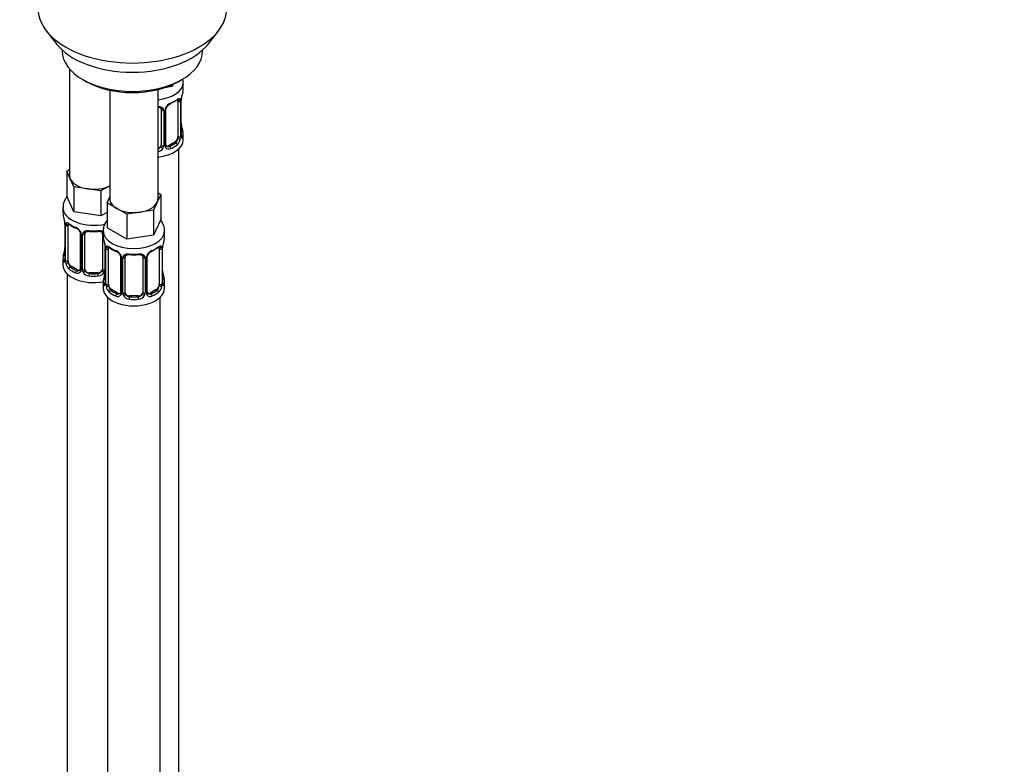
# Model space of a CAD drawing. Units: millimetres. Extents: x 0 to 1464, y 0 to 2762.
# Drawn here: x 1239 to 1464, y 610 to 779 of the extents above; entities that cross this region are included whole.
import ezdxf
from ezdxf import colors
from ezdxf.entities.mleader import LeaderData, LeaderLine
from ezdxf.math import Vec2, Vec3

# ---------------------------------------------------------------- set-up
doc = ezdxf.new("R2010")
doc.units = ezdxf.units.MM
doc.layers.add('DV6_Défaut', color=7, linetype='Continuous')
doc.layers.add('Défaut', color=7, linetype='Continuous')

# ---------------------------------------------------------------- blocks, each defined once
blk = doc.blocks.new('_DOT')
at = {"color": 0}
blk.add_line((0, 0), (-1, 0), dxfattribs=at)
at = {"color": 0, "const_width": 0.333}
blk.add_lwpolyline([(-0.1665, 0, 1), (0.1665, 0, 1)], format="xyb", close=True, dxfattribs=at)
blk = doc.blocks.new('SE5')
at = {"layer": 'DV6_Défaut', "color": 7, "linetype": 'Continuous'}
for p, q in [((1245.17, 776.88), (1247.46, 773.93)), ((1282.14, 773.93), (1284.43, 776.88)), ((1248.8, 772.5), (1248.8, 772.29)), ((1280.8, 772.29), (1280.8, 772.5)), ((1250.46, 768.19), (1250.46, 743.91)), ((1253.49, 765.76), (1254.19, 765.35)), ((1273.89, 764.18), (1272.11, 763.91)), ((1274.12, 764.69), (1273.89, 764.18)), ((1273.89, 764.58), (1273.89, 764.18)), ((1275.41, 765.35), (1276.11, 765.76)), ((1276.4, 763.64), (1276.4, 765.14)), ((1259.65, 763.34), (1259.65, 738.61)), ((1270.65, 738.61), (1270.65, 763.5)), ((1275.19, 760.78), (1275.19, 752.72)), ((1275.81, 760.87), (1275.81, 752.81)), ((1275.92, 752.96), (1275.92, 761.03)), ((1275.95, 753.05), (1275.95, 761.11)), ((1271.4, 758.92), (1271.4, 750.85)), ((1271.94, 758.73), (1271.94, 750.67)), ((1272.21, 750.73), (1272.21, 758.8)), ((1272.45, 750.94), (1272.45, 759.01)), ((1276.4, 752.08), (1276.4, 753.29)), ((1274.49, 751.49), (1273.07, 750.68)), ((1273.07, 750.68), (1273.3, 750.54)), ((1274.49, 751.49), (1274.72, 751.36)), ((1275.4, 525.09), (1275.4, 750)), ((1249.83, 744.86), (1250.46, 745.23)), ((1250.65, 743.09), (1249.83, 744.86)), ((1249.83, 744.86), (1249.83, 739.15)), ((1251.47, 741.32), (1250.65, 743.09)), ((1254.54, 740.85), (1251.47, 741.32)), ((1251.47, 741.32), (1251.47, 735.61)), ((1259.65, 741.56), (1257.61, 740.37)), ((1251.47, 735.61), (1249.83, 739.15)), ((1257.61, 740.37), (1254.54, 740.85)), ((1257.61, 740.37), (1257.61, 734.66)), ((1259.02, 737.66), (1259.65, 739.03)), ((1271.29, 739.56), (1270.47, 737.79)), ((1270.65, 739.92), (1271.29, 739.56)), ((1271.29, 739.56), (1271.29, 733.84)), ((1261.26, 736.36), (1259.02, 737.66)), ((1259.02, 737.66), (1259.02, 731.94)), ((1270.47, 737.79), (1269.64, 736.01)), ((1248.96, 736.57), (1248.96, 735.32)), ((1257.61, 734.66), (1251.47, 735.61)), ((1259.02, 735.47), (1257.61, 734.66)), ((1263.51, 735.07), (1261.26, 736.36)), ((1266.58, 735.54), (1263.51, 735.07)), ((1263.51, 735.07), (1263.51, 729.35)), ((1269.64, 736.01), (1266.58, 735.54)), ((1269.64, 736.01), (1269.64, 730.3)), ((1249.41, 732.8), (1249.41, 724.73)), ((1249.44, 732.71), (1249.44, 724.65)), ((1249.55, 724.49), (1249.55, 732.55)), ((1250.16, 724.4), (1250.16, 732.46)), ((1271.29, 733.84), (1269.64, 730.3)), ((1252.91, 730.69), (1252.91, 722.63)), ((1253.15, 730.48), (1253.15, 722.42)), ((1253.42, 722.35), (1253.42, 730.41)), ((1253.96, 722.54), (1253.96, 730.6)), ((1257.96, 730.6), (1257.96, 722.54)), ((1258.15, 731.26), (1258.15, 730.01)), ((1263.51, 729.35), (1259.02, 731.94)), ((1269.64, 730.3), (1263.51, 729.35)), ((1272.15, 730.01), (1272.15, 731.26)), ((1258.5, 728.34), (1258.5, 722.35)), ((1258.6, 727.49), (1258.6, 719.42)), ((1258.63, 727.4), (1258.63, 719.34)), ((1258.74, 719.18), (1258.74, 727.25)), ((1259.36, 719.09), (1259.36, 727.16)), ((1262.1, 725.38), (1262.1, 717.32)), ((1268.21, 717.32), (1268.21, 725.38)), ((1270.95, 727.16), (1270.95, 719.09)), ((1271.56, 727.25), (1271.56, 719.18)), ((1271.68, 719.34), (1271.68, 727.4)), ((1271.7, 719.42), (1271.7, 727.49)), ((1248.96, 724.97), (1248.96, 723.5)), ((1250.87, 723.18), (1250.64, 723.04)), ((1252.28, 722.36), (1250.87, 723.18)), ((1262.34, 725.17), (1262.34, 717.11)), ((1262.61, 717.04), (1262.61, 725.11)), ((1263.15, 717.23), (1263.15, 725.29)), ((1267.15, 725.29), (1267.15, 717.23)), ((1267.7, 725.11), (1267.7, 717.04)), ((1267.97, 717.11), (1267.97, 725.17)), ((1249.96, 721.42), (1249.96, 475.29)), ((1252.28, 722.36), (1252.06, 722.23)), ((1254.96, 721.72), (1254.96, 721.53)), ((1256.96, 721.72), (1254.96, 721.72)), ((1256.96, 721.72), (1256.96, 721.53)), ((1258.15, 719.67), (1258.15, 718.19)), ((1272.15, 718.19), (1272.15, 719.67)), ((1260.06, 717.87), (1259.83, 717.74)), ((1261.48, 717.05), (1260.06, 717.87)), ((1261.48, 717.05), (1261.25, 716.92)), ((1264.15, 716.41), (1264.15, 716.23)), ((1266.15, 716.41), (1264.15, 716.41)), ((1266.15, 716.41), (1266.15, 716.23)), ((1270.24, 717.87), (1268.83, 717.05)), ((1268.83, 717.05), (1269.06, 716.92)), ((1270.24, 717.87), (1270.47, 717.74)), ((1259.15, 716.11), (1259.15, 469.98)), ((1271.15, 469.98), (1271.15, 716.11))]:
    blk.add_line(p, q, dxfattribs=at)
for centre, radius, start, end in [((1279.47, 760.99), 3.55, 170.0079, 179.3454), ((1278.23, 761.14), 2.28, 169.3697, 180.6074), ((1290.57, 758.83), 14.86, 163.606, 169.2521), ((1271.15, 758.74), 0.785, 359.1311, 35.0336), ((1273.37, 758.77), 1.16, 151.7186, 178.9861), ((1274.51, 758.08), 2.5, 113.0004, 150.18), ((1273.09, 759.02), 0.632, 148.165, 181.4743), ((1274.17, 758.5), 1.83, 112.9141, 152.2204), ((1274.7, 760.92), 1.1, 357.6841, 19.526), ((1278.45, 755.8), 2.5, 179.7027, 190.7573), ((1290.57, 758.1), 14.86, 190.7479, 196.394), ((1272.91, 752.83), 2.89, 348.0493, 359.4931), ((1277.21, 752.92), 1.29, 178.1771, 196.676), ((1276.89, 752.99), 0.942, 176.381, 194.4364), ((1270.31, 751.01), 1.72, 281.6099, 329.7127), ((1270.22, 751.04), 1.2, 291.0983, 333.3802), ((1270.84, 750.68), 1.1, 330.5042, 359.168), ((1272.99, 750.72), 0.779, 178.9659, 214.7127), ((1273.1, 750.9), 0.972, 219.7872, 297.134), ((1272.71, 750.89), 0.257, 167.2658, 222.6778), ((1273.02, 751.22), 0.735, 240.0728, 292.8078), ((1273.45, 752.59), 2.32, 313.1842, 351.2464), ((1234.79, 730.52), 14.86, 10.7478, 16.3941), ((1246.98, 732.81), 2.43, 359.6398, 10.3785), ((1245.88, 732.67), 3.55, 0.6583, 9.9884), ((1250.66, 732.6), 1.11, 160.4927, 182.2972), ((1254.46, 738.05), 6.68, 232.4824, 247.4474), ((1250.84, 729.77), 2.5, 29.8198, 66.9998), ((1251.19, 730.19), 1.83, 27.8272, 67.1368), ((1251.99, 730.46), 1.16, 1.0203, 28.275), ((1254.2, 730.43), 0.785, 144.9712, 180.8641), ((1255.96, 743.1), 11.99, 265.0448, 274.9552), ((1243.98, 725.21), 14.86, 10.7478, 16.3941), ((1256.17, 727.51), 2.43, 359.6398, 10.3785), ((1255.08, 727.36), 3.55, 0.6583, 9.9884), ((1259.85, 727.29), 1.11, 160.4927, 182.2972), ((1270.46, 727.29), 1.1, 357.6841, 19.526), ((1275.23, 727.36), 3.55, 170.0079, 179.3454), ((1273.98, 727.52), 2.28, 169.3697, 180.6074), ((1286.33, 725.21), 14.86, 163.606, 169.2521), ((1234.79, 729.78), 14.86, 343.6059, 349.2522), ((1247.13, 727.47), 2.28, 349.368, 0.6065), ((1263.65, 732.74), 6.68, 232.4824, 247.4474), ((1260.04, 724.46), 2.5, 29.8198, 66.9998), ((1260.38, 724.88), 1.83, 27.8272, 67.1368), ((1261.18, 725.15), 1.16, 1.0203, 28.275), ((1263.4, 725.12), 0.785, 144.9712, 180.8641), ((1265.15, 737.79), 11.99, 265.0448, 274.9552), ((1266.91, 725.12), 0.785, 359.1311, 35.0336), ((1269.13, 725.15), 1.16, 151.7186, 178.9861), ((1270.27, 724.46), 2.5, 113.0004, 150.18), ((1268.84, 725.4), 0.632, 148.165, 181.4743), ((1269.93, 724.88), 1.83, 112.9141, 152.2204), ((1248.41, 724.68), 0.997, 345.9003, 2.9571), ((1248.15, 724.61), 1.29, 343.3385, 1.8084), ((1252.45, 724.52), 2.89, 180.5093, 191.9483), ((1251.9, 724.27), 2.32, 188.7542, 226.8152), ((1252.26, 722.58), 0.972, 242.8666, 320.2121), ((1252.34, 722.92), 0.746, 247.8303, 300.0736), ((1252.37, 722.4), 0.779, 325.2937, 1.0277), ((1254.52, 722.37), 1.1, 180.837, 209.4908), ((1255.05, 722.69), 1.72, 210.2871, 265.0453), ((1255.14, 722.73), 1.21, 206.8319, 261.5389), ((1256.79, 722.72), 1.2, 278.249, 333.3802), ((1256.87, 722.69), 1.72, 274.9548, 329.7127), ((1243.98, 724.47), 14.86, 343.6059, 349.2522), ((1257.41, 722.37), 1.1, 330.5042, 359.168), ((1256.32, 722.16), 2.28, 349.368, 0.6065), ((1274.2, 722.18), 2.5, 179.7027, 190.7573), ((1286.33, 724.47), 14.86, 190.7479, 196.394), ((1257.61, 719.38), 0.997, 345.9003, 2.9571), ((1257.34, 719.3), 1.29, 343.3385, 1.8084), ((1261.64, 719.21), 2.89, 180.5093, 191.9483), ((1268.67, 719.21), 2.89, 348.0493, 359.4931), ((1272.97, 719.3), 1.29, 178.1771, 196.676), ((1272.65, 719.37), 0.942, 176.381, 194.4364), ((1261.1, 718.96), 2.32, 188.7542, 226.8152), ((1261.45, 717.27), 0.972, 242.8666, 320.2121), ((1261.53, 717.61), 0.746, 247.8303, 300.0736), ((1261.56, 717.09), 0.779, 325.2937, 1.0277), ((1263.71, 717.06), 1.1, 180.837, 209.4908), ((1264.24, 717.39), 1.72, 210.2871, 265.0453), ((1264.33, 717.42), 1.21, 206.8319, 261.5389), ((1265.98, 717.41), 1.2, 278.249, 333.3802), ((1266.07, 717.39), 1.72, 274.9548, 329.7127), ((1266.6, 717.06), 1.1, 330.5042, 359.168), ((1268.75, 717.09), 0.779, 178.9659, 214.7127), ((1268.85, 717.27), 0.972, 219.7872, 297.134), ((1268.47, 717.27), 0.257, 167.2658, 222.6778), ((1268.77, 717.6), 0.735, 240.0728, 292.8078), ((1269.21, 718.96), 2.32, 313.1842, 351.2464)]:
    blk.add_arc(centre, radius, start, end, dxfattribs=at)
for centre, major_axis, ratio, start_param, end_param in [((1264.8, 781.95), (-21.5, 0), 0.57735, 0, 3.141593), ((1264.8, 778.41), (19, 0), 0.57735, 3.562127, 5.862651), ((1264.8, 772.29), (16, 0), 0.57735, 3.141593, 6.283185), ((1264.8, 771.47), (-15, 0), 0.57735, 0.785398, 2.356194), ((1269.4, 765.14), (-7, 0), 0.57735, 1.751399, 3.140764), ((1269.4, 763.64), (-7, 0), 0.57735, 2.989492, 3.141593), ((1275.6, 761.68), (-0.395, 0.063), 0.166114, 2.853764, 3.180073), ((1271.66, 759.41), (0.332, 0.222), 0.641506, 3.147172, 4.695758), ((1272.18, 759.53), (-0.359, 0.176), 0.358003, 2.226125, 3.16415), ((1269.4, 763.31), (6.6, 0), 0.57735, 5.345686, 5.649888), ((1273.3, 760.57), (-0.156, 0.368), 0.483207, 3.118717, 3.992305), ((1269.4, 763.64), (7, 0), 0.57735, 5.345686, 5.649888), ((1274.72, 761.38), (-0.247, 0.314), 0.658162, 2.267659, 3.107063), ((1274.72, 761.38), (-0.247, 0.314), 0.658162, 3.107063, 3.838456), ((1275.38, 761.38), (-0.373, -0.146), 0.85055, 0.542333, 2.42751), ((1274.49, 760.37), (0.5, 0.866), 0.57735, 5.497787, 5.9443), ((1275.44, 760.96), (-0.4, 0), 0.57735, 0.912181, 2.727841), ((1275.55, 761.11), (-0.4, 0), 0.57735, 2.769946, 3.155965), ((1271.79, 758.95), (-0.4, 0), 0.57735, 0.126783, 1.942443), ((1272.05, 759.01), (-0.4, 0), 0.57735, 1.984548, 3.150558), ((1275.6, 755.25), (-0.395, -0.063), 0.166114, 2.62932, 3.429422), ((1274.49, 752.31), (0.5, 0.866), 0.57735, 3.926991, 5.051274), ((1274.49, 752.31), (0.5, 0.866), 0.57735, 5.051274, 5.497787), ((1275.38, 752.33), (0.392, -0.078), 0.178244, 4.04041, 5.925586), ((1275.44, 752.9), (0.4, 0), 0.57735, 4.053773, 5.869434), ((1275.55, 753.05), (-0.4, 0), 0.57735, 2.769946, 3.141593), ((1275.92, 752.71), (0.387, -0.103), 0.80707, 0.211083, 1.781879), ((1275.92, 753.87), (-0.387, -0.103), 0.80707, 2.93051, 4.436462), ((1269.4, 753.62), (-6.6, 0), 0.57735, 3.017713, 3.265472), ((1275.6, 752.63), (-0.381, -0.123), 0.86268, 2.555043, 3.150787), ((1269.4, 753.29), (-7, 0), 0.57735, 2.989492, 3.293694), ((1269.4, 752.08), (-7, 0), 0.57735, 1.751399, 3.141593), ((1270.4, 750.85), (1, 0), 0.816497, 4.972677, 5.836672), ((1270.4, 750.85), (1, 0), 0.816497, 5.836672, 6.283185), ((1271.66, 750.36), (0.355, -0.185), 0.387288, 3.415419, 5.300595), ((1271.79, 750.88), (0.4, 0), 0.57735, 3.268375, 5.084035), ((1272.05, 750.94), (-0.4, 0), 0.57735, 1.984548, 3.141593), ((1272.18, 750.48), (-0.333, -0.222), 0.670791, 1.631109, 3.169719), ((1273.07, 751.49), (0.5, 0.866), 0.57735, 3.172414, 3.926991), ((1269.4, 753.62), (6.6, 0), 0.57735, 5.345686, 5.649888), ((1273.3, 750.22), (0.156, -0.368), 0.483207, 0.850713, 2.421509), ((1269.4, 753.29), (7, 0), 0.57735, 5.345686, 5.649888), ((1274.72, 751.03), (0.247, -0.314), 0.658162, 0.696863, 2.267659), ((1255.96, 743.91), (5.5, 0), 0.57735, 3.141593, 3.403392), ((1255.96, 743.91), (-5.5, 0), 0.57735, 0.261799, 1.308997), ((1255.96, 743.91), (5.5, 0), 0.57735, 4.45059, 5.448409), ((1265.15, 738.61), (5.5, 0), 0.57735, 3.141593, 3.926991), ((1265.15, 738.61), (5.5, 0), 0.57735, 4.974188, 6.021386), ((1265.15, 738.61), (-5.5, 0), 0.57735, 2.879793, 3.141593), ((1255.96, 736.57), (-7, 0), 0.57735, 6.282252, 6.283185), ((1255.96, 736.57), (-7, 0), 0.57735, 0, 1.957344), ((1255.96, 735.32), (7, 0), 0.57735, 3.141593, 3.293694), ((1265.15, 738.61), (5.5, 0), 0.57735, 3.926991, 4.974188), ((1249.81, 732.8), (0.4, 0), 0.57735, 3.127326, 3.513239), ((1249.92, 732.65), (0.4, 0), 0.57735, 3.555344, 5.371005), ((1249.98, 733.07), (0.373, -0.146), 0.85055, 3.855675, 5.740852), ((1250.87, 732.06), (-0.5, 0.866), 0.57735, 0.338885, 0.785398), ((1255.96, 735.32), (-7, 0), 0.57735, 0.633297, 0.937499), ((1250.64, 733.07), (0.247, 0.314), 0.658162, 2.44473, 3.142149), ((1252.06, 732.25), (0.156, 0.368), 0.483207, 2.29088, 3.167196), ((1253.18, 731.22), (0.359, 0.176), 0.358003, 3.11874, 4.05706), ((1253.31, 730.69), (0.4, 0), 0.57735, 3.135838, 4.298637), ((1253.56, 730.63), (0.4, 0), 0.57735, 4.340743, 6.156403), ((1253.7, 731.09), (-0.332, 0.222), 0.641506, 1.587428, 3.143564), ((1254.96, 730.6), (-1, 0), 0.816497, 6.15784, 6.283185), ((1255.96, 735.32), (-7, 0), 0.57735, 1.418695, 1.722897), ((1254.96, 731.56), (0.035, 0.398), 0.123712, 2.191761, 3.141498), ((1256.96, 731.56), (-0.035, 0.398), 0.123712, 3.14165, 4.091425), ((1256.96, 731.56), (-0.035, 0.398), 0.123712, 3.119318, 3.14165), ((1258.22, 731.09), (0.332, 0.222), 0.641506, 3.147172, 4.111274), ((1258.36, 730.63), (-0.4, 0), 0.57735, 0.126783, 1.034445), ((1265.15, 731.26), (-7, 0), 0.57735, 6.282765, 6.283185), ((1265.15, 731.26), (-7, 0), 0.57735, 0, 3.131875), ((1265.15, 730.01), (7, 0), 0.57735, 3.141593, 3.293694), ((1265.15, 730.01), (-7, 0), 0.57735, 2.989492, 3.141593), ((1259.17, 727.76), (0.373, -0.146), 0.85055, 3.855675, 5.740852), ((1265.15, 730.01), (-7, 0), 0.57735, 0.633297, 0.937499), ((1259.83, 727.76), (0.247, 0.314), 0.658162, 2.44473, 3.142149), ((1265.15, 730.01), (7, 0), 0.57735, 5.345686, 5.649888), ((1270.47, 727.76), (-0.247, 0.314), 0.658162, 3.107063, 3.838456), ((1271.14, 727.76), (-0.373, -0.146), 0.85055, 0.542333, 2.42751), ((1271.35, 728.06), (-0.395, 0.063), 0.166114, 2.853764, 3.180073), ((1255.96, 724.97), (7, 0), 0.57735, 2.989492, 3.293694), ((1249.44, 725.55), (0.387, -0.103), 0.80707, 1.846723, 3.352676), ((1255.96, 725.3), (6.6, 0), 0.57735, 3.017713, 3.265472), ((1249.76, 726.93), (0.395, -0.063), 0.166114, 2.853764, 3.653865), ((1259, 727.49), (0.4, 0), 0.57735, 3.127326, 3.513239), ((1259.11, 727.34), (0.4, 0), 0.57735, 3.555344, 5.371005), ((1260.06, 726.75), (-0.5, 0.866), 0.57735, 0.338885, 0.785398), ((1261.25, 726.94), (0.156, 0.368), 0.483207, 2.29088, 3.14111), ((1261.25, 726.94), (0.156, 0.368), 0.483207, 3.14111, 3.167196), ((1262.37, 725.91), (0.359, 0.176), 0.358003, 3.11874, 4.05706), ((1262.5, 725.38), (0.4, 0), 0.57735, 3.135838, 4.298637), ((1262.89, 725.79), (-0.332, 0.222), 0.641506, 1.587428, 3.143564), ((1264.15, 725.29), (-1, 0), 0.816497, 6.15784, 6.283185), ((1265.15, 730.01), (-7, 0), 0.57735, 1.418695, 1.722897), ((1264.15, 726.25), (0.035, 0.398), 0.123712, 2.191761, 3.141498), ((1266.15, 726.25), (-0.035, 0.398), 0.123712, 3.14165, 4.091425), ((1266.15, 726.25), (-0.035, 0.398), 0.123712, 3.119318, 3.14165), ((1267.42, 725.79), (0.332, 0.222), 0.641506, 3.147172, 4.695758), ((1267.81, 725.38), (-0.4, 0), 0.57735, 1.984548, 3.150558), ((1267.94, 725.91), (-0.359, 0.176), 0.358003, 2.226125, 3.16415), ((1265.15, 729.69), (6.6, 0), 0.57735, 5.345686, 5.649888), ((1269.06, 726.94), (-0.156, 0.368), 0.483207, 3.118717, 3.992305), ((1270.47, 727.76), (-0.247, 0.314), 0.658162, 2.267659, 3.107063), ((1270.24, 726.75), (0.5, 0.866), 0.57735, 5.497787, 5.9443), ((1271.2, 727.34), (-0.4, 0), 0.57735, 0.912181, 2.727841), ((1271.3, 727.49), (-0.4, 0), 0.57735, 2.769946, 3.155965), ((1255.96, 723.5), (-7, 0), 0.57735, 0, 1.889355), ((1249.44, 724.4), (-0.387, -0.103), 0.80707, 4.501306, 6.072102), ((1249.76, 724.32), (0.381, -0.123), 0.86268, 3.134014, 3.728142), ((1249.81, 724.73), (0.4, 0), 0.57735, 3.141593, 3.513239), ((1249.92, 724.58), (-0.4, 0), 0.57735, 0.413752, 2.229412), ((1249.98, 724.01), (-0.392, -0.078), 0.178244, 0.357599, 2.242775), ((1250.87, 723.99), (-0.5, 0.866), 0.57735, 0.785398, 1.231911), ((1250.87, 723.99), (0.5, -0.866), 0.57735, 4.373504, 5.497787), ((1262.76, 725.32), (0.4, 0), 0.57735, 4.340743, 6.156403), ((1267.55, 725.32), (-0.4, 0), 0.57735, 0.126783, 1.942443), ((1250.64, 722.72), (-0.247, -0.314), 0.658162, 4.015526, 5.586322), ((1255.96, 724.97), (-7, 0), 0.57735, 0.633297, 0.937499), ((1255.96, 725.3), (-6.6, 0), 0.57735, 0.633297, 0.937499), ((1252.06, 721.9), (-0.156, -0.368), 0.483207, 3.861676, 5.432473), ((1252.28, 723.18), (-0.5, 0.866), 0.57735, 2.356194, 3.141593), ((1253.18, 722.17), (0.333, -0.222), 0.670791, 3.121835, 4.652076), ((1253.31, 722.63), (0.4, 0), 0.57735, 3.141593, 4.298637), ((1253.56, 722.57), (-0.4, 0), 0.57735, 1.19915, 3.01481), ((1253.7, 722.04), (-0.355, -0.185), 0.387288, 0.98259, 2.867767), ((1254.96, 722.54), (1, 0), 0.816497, 3.141593, 3.588106), ((1254.96, 722.54), (-1, 0), 0.816497, 0.446513, 1.570796), ((1254.96, 721.21), (-0.035, -0.398), 0.123712, 3.762557, 5.333353), ((1255.96, 724.97), (7, 0), 0.57735, 4.560288, 4.86449), ((1255.96, 725.3), (-6.6, 0), 0.57735, 1.418695, 1.722897), ((1256.96, 722.54), (1, 0), 0.816497, 4.712389, 5.836672), ((1256.96, 721.21), (0.035, -0.398), 0.123712, 0.949832, 2.520628), ((1256.96, 722.54), (1, 0), 0.816497, 5.836672, 6.283185), ((1258.22, 722.04), (0.355, -0.185), 0.387288, 3.415419, 5.300595), ((1258.36, 722.57), (0.4, 0), 0.57735, 3.268375, 5.084035), ((1258.95, 721.62), (0.395, -0.063), 0.166114, 2.853764, 3.653865), ((1271.35, 721.62), (-0.395, -0.063), 0.166114, 2.62932, 3.429422), ((1265.15, 719.67), (7, 0), 0.57735, 2.989492, 3.293694), ((1258.63, 720.24), (0.387, -0.103), 0.80707, 1.846723, 3.352676), ((1258.63, 719.09), (-0.387, -0.103), 0.80707, 4.501306, 6.072102), ((1265.15, 719.99), (6.6, 0), 0.57735, 3.017713, 3.265472), ((1258.95, 719.01), (0.381, -0.123), 0.86268, 3.134014, 3.728142), ((1259, 719.42), (0.4, 0), 0.57735, 3.141593, 3.513239), ((1259.11, 719.28), (-0.4, 0), 0.57735, 0.413752, 2.229412), ((1259.17, 718.71), (-0.392, -0.078), 0.178244, 0.357599, 2.242775), ((1260.06, 718.69), (-0.5, 0.866), 0.57735, 0.785398, 1.231911), ((1260.06, 718.69), (0.5, -0.866), 0.57735, 4.373504, 5.497787), ((1270.24, 718.69), (0.5, 0.866), 0.57735, 3.926991, 5.051274), ((1270.24, 718.69), (0.5, 0.866), 0.57735, 5.051274, 5.497787), ((1271.14, 718.71), (0.392, -0.078), 0.178244, 4.04041, 5.925586), ((1271.2, 719.28), (0.4, 0), 0.57735, 4.053773, 5.869434), ((1271.3, 719.42), (-0.4, 0), 0.57735, 2.769946, 3.141593), ((1271.68, 719.09), (0.387, -0.103), 0.80707, 0.211083, 1.781879), ((1271.68, 720.24), (-0.387, -0.103), 0.80707, 2.93051, 4.436462), ((1265.15, 719.99), (-6.6, 0), 0.57735, 3.017713, 3.265472), ((1271.35, 719.01), (-0.381, -0.123), 0.86268, 2.555043, 3.150787), ((1265.15, 719.67), (-7, 0), 0.57735, 2.989492, 3.293694), ((1265.15, 718.19), (-7, 0), 0.57735, 0, 3.141593), ((1259.83, 717.41), (-0.247, -0.314), 0.658162, 4.015526, 5.586322), ((1265.15, 719.67), (-7, 0), 0.57735, 0.633297, 0.937499), ((1265.15, 719.99), (-6.6, 0), 0.57735, 0.633297, 0.937499), ((1261.25, 716.59), (-0.156, -0.368), 0.483207, 3.861676, 5.432473), ((1261.48, 717.87), (-0.5, 0.866), 0.57735, 2.356194, 3.141593), ((1262.37, 716.86), (0.333, -0.222), 0.670791, 3.121835, 4.652076), ((1262.5, 717.32), (0.4, 0), 0.57735, 3.141593, 4.298637), ((1262.76, 717.26), (-0.4, 0), 0.57735, 1.19915, 3.01481), ((1262.89, 716.74), (-0.355, -0.185), 0.387288, 0.98259, 2.867767), ((1264.15, 717.23), (1, 0), 0.816497, 3.141593, 3.588106), ((1264.15, 717.23), (-1, 0), 0.816497, 0.446513, 1.570796), ((1266.15, 717.23), (1, 0), 0.816497, 4.712389, 5.836672), ((1266.15, 717.23), (1, 0), 0.816497, 5.836672, 6.283185), ((1267.42, 716.74), (0.355, -0.185), 0.387288, 3.415419, 5.300595), ((1267.55, 717.26), (0.4, 0), 0.57735, 3.268375, 5.084035), ((1267.81, 717.32), (-0.4, 0), 0.57735, 1.984548, 3.141593), ((1267.94, 716.86), (-0.333, -0.222), 0.670791, 1.631109, 3.169719), ((1268.83, 717.87), (0.5, 0.866), 0.57735, 3.172414, 3.926991), ((1265.15, 719.99), (6.6, 0), 0.57735, 5.345686, 5.649888), ((1269.06, 716.59), (0.156, -0.368), 0.483207, 0.850713, 2.421509), ((1265.15, 719.67), (7, 0), 0.57735, 5.345686, 5.649888), ((1270.47, 717.41), (0.247, -0.314), 0.658162, 0.696863, 2.267659), ((1264.15, 715.9), (-0.035, -0.398), 0.123712, 3.762557, 5.333353), ((1265.15, 719.67), (7, 0), 0.57735, 4.560288, 4.86449), ((1265.15, 719.99), (-6.6, 0), 0.57735, 1.418695, 1.722897), ((1266.15, 715.9), (0.035, -0.398), 0.123712, 0.949832, 2.520628)]:
    blk.add_ellipse(centre, major_axis=major_axis, ratio=ratio, start_param=start_param, end_param=end_param, dxfattribs=at)
for points in [[(1276.37, 765.14), (1276.36, 765.41), (1276.35, 765.66), (1276.31, 765.9)], [(1271.32, 759.18), (1271.37, 759.14), (1271.39, 759.06), (1271.38, 758.94)], [(1272.65, 750.59), (1272.6, 750.6), (1272.56, 750.64), (1272.53, 750.72)], [(1253.98, 730.7), (1253.98, 730.79), (1254, 730.84), (1254.04, 730.86)], [(1257.88, 730.87), (1257.93, 730.82), (1257.96, 730.74), (1257.95, 730.62)], [(1263.17, 725.39), (1263.17, 725.48), (1263.19, 725.53), (1263.24, 725.56)], [(1267.08, 725.56), (1267.13, 725.51), (1267.15, 725.43), (1267.14, 725.31)], [(1252.84, 722.39), (1252.83, 722.35), (1252.78, 722.32), (1252.7, 722.29)], [(1252.9, 722.63), (1252.9, 722.49), (1252.88, 722.42), (1252.84, 722.4)], [(1262.03, 717.09), (1262.02, 717.04), (1261.98, 717.01), (1261.89, 716.98)], [(1262.1, 717.32), (1262.09, 717.19), (1262.07, 717.11), (1262.03, 717.09)], [(1268.41, 716.97), (1268.36, 716.97), (1268.32, 717.01), (1268.29, 717.1)]]:
    blk.add_open_spline(points, degree=3, dxfattribs=at)
for points, knots in [([(1275.04, 761.25), (1275.12, 761.31), (1275.2, 761.36), (1275.35, 761.44), (1275.41, 761.46), (1275.53, 761.47), (1275.59, 761.46), (1275.68, 761.4), (1275.71, 761.35), (1275.74, 761.28)], [0, 0, 0, 0, 0.25, 0.25, 0.5, 0.5, 0.75, 0.75, 1, 1, 1, 1]), ([(1270.66, 759.65), (1270.73, 759.65), (1270.8, 759.65), (1271, 759.63), (1271.12, 759.61), (1271.36, 759.53), (1271.47, 759.48), (1271.65, 759.36), (1271.73, 759.28), (1271.8, 759.19)], [0, 0, 0, 0, 0.146405, 0.146405, 0.430936, 0.430936, 0.715468, 0.715468, 1, 1, 1, 1]), ([(1270.66, 759.48), (1270.74, 759.48), (1270.94, 759.44), (1271.18, 759.34), (1271.31, 759.23), (1271.34, 759.17), (1271.34, 759.15)], [0, 0, 0, 0, 0.2481197, 0.5872497, 0.9275267, 1, 1, 1, 1]), ([(1274.96, 761.06), (1274.99, 761.08), (1275.06, 761.14), (1275.13, 761.18), (1275.14, 761.18), (1275.14, 761.18)], [0, 0, 0, 0, 0.254272, 0.732179, 1, 1, 1, 1]), ([(1274.72, 751.36), (1274.77, 751.41), (1274.82, 751.47), (1274.91, 751.61), (1274.95, 751.68), (1275.05, 751.94), (1275.1, 752.13), (1275.13, 752.33)], [0, 0, 0, 0, 0.25, 0.25, 0.5, 0.5, 1, 1, 1, 1]), ([(1276.32, 752.68), (1276.29, 752.6), (1276.27, 752.53), (1276.21, 752.44), (1276.18, 752.41), (1276.12, 752.39), (1276.08, 752.39), (1276.02, 752.44), (1276, 752.49), (1275.97, 752.55)], [0, 0, 0, 0, 0.25, 0.25, 0.5, 0.5, 0.75, 0.75, 1, 1, 1, 1]), ([(1275.98, 752.74), (1275.98, 752.73), (1275.98, 752.74), (1275.98, 752.75), (1275.98, 752.76)], [0, 0, 0, 0, 0.749993, 1, 1, 1, 1]), ([(1249.97, 739.16), (1249.83, 738.99), (1249.46, 738.5), (1249.05, 737.61), (1249, 736.94), (1248.98, 736.57)], [0, 0, 0, 0, 0.236515, 0.64454, 1, 1, 1, 1]), ([(1249.61, 732.97), (1249.64, 733.03), (1249.68, 733.08), (1249.77, 733.14), (1249.82, 733.15), (1249.94, 733.14), (1250.01, 733.12), (1250.16, 733.05), (1250.24, 733), (1250.32, 732.93)], [0, 0, 0, 0, 0.25, 0.25, 0.5, 0.5, 0.75, 0.75, 1, 1, 1, 1]), ([(1250.21, 732.86), (1250.21, 732.86), (1250.21, 732.86), (1250.27, 732.84), (1250.35, 732.78), (1250.4, 732.75)], [0, 0, 0, 0, 0.123882, 0.580299, 1, 1, 1, 1]), ([(1259.02, 733.68), (1259.02, 733.67), (1258.77, 733.36), (1258.4, 732.7), (1258.13, 731.81), (1258.18, 731.37), (1258.19, 731.26)], [0, 0, 0, 0, 0.003241, 0.453559, 0.887734, 1, 1, 1, 1]), ([(1272.14, 731.2), (1272.15, 731.23), (1272.21, 731.62), (1272, 732.47), (1271.58, 733.3), (1271.25, 733.73), (1271.14, 733.85)], [0, 0, 0, 0, 0.027944, 0.438161, 0.835727, 1, 1, 1, 1]), ([(1252.81, 731.04), (1252.83, 731), (1252.89, 730.89), (1252.92, 730.76), (1252.91, 730.7), (1252.91, 730.69)], [0, 0, 0, 0, 0.287951, 0.948475, 1, 1, 1, 1]), ([(1253.56, 730.88), (1253.62, 730.96), (1253.7, 731.04), (1253.89, 731.16), (1254, 731.21), (1254.23, 731.29), (1254.36, 731.31), (1254.62, 731.34), (1254.76, 731.34), (1254.9, 731.33)], [0, 0, 0, 0, 0.25, 0.25, 0.5, 0.5, 0.75, 0.75, 1, 1, 1, 1]), ([(1254.04, 730.87), (1254.05, 730.89), (1254.09, 730.96), (1254.25, 731.07), (1254.55, 731.16), (1254.81, 731.18), (1254.93, 731.16), (1254.93, 731.16)], [0, 0, 0, 0, 0.09656, 0.404674, 0.692484, 0.999741, 1, 1, 1, 1]), ([(1257, 731.15), (1257.05, 731.16), (1257.2, 731.17), (1257.48, 731.14), (1257.75, 731.03), (1257.87, 730.92), (1257.9, 730.85), (1257.91, 730.84)], [0, 0, 0, 0, 0.103912, 0.381182, 0.660295, 0.940353, 1, 1, 1, 1]), ([(1257.02, 731.33), (1257.16, 731.34), (1257.3, 731.34), (1257.56, 731.31), (1257.69, 731.29), (1257.92, 731.21), (1258.03, 731.16), (1258.14, 731.09), (1258.16, 731.08), (1258.17, 731.07)], [0, 0, 0, 0, 0.315264, 0.315264, 0.630529, 0.630529, 0.945793, 0.945793, 1, 1, 1, 1]), ([(1258.81, 727.66), (1258.84, 727.73), (1258.87, 727.77), (1258.96, 727.83), (1259.01, 727.84), (1259.13, 727.83), (1259.2, 727.81), (1259.35, 727.74), (1259.43, 727.69), (1259.51, 727.62)], [0, 0, 0, 0, 0.25, 0.25, 0.5, 0.5, 0.75, 0.75, 1, 1, 1, 1]), ([(1270.8, 727.62), (1270.88, 727.69), (1270.96, 727.74), (1271.1, 727.81), (1271.17, 727.83), (1271.29, 727.84), (1271.35, 727.83), (1271.44, 727.77), (1271.47, 727.73), (1271.5, 727.66)], [0, 0, 0, 0, 0.25, 0.25, 0.5, 0.5, 0.75, 0.75, 1, 1, 1, 1]), ([(1259.41, 727.55), (1259.4, 727.55), (1259.41, 727.55), (1259.46, 727.53), (1259.54, 727.48), (1259.59, 727.44)], [0, 0, 0, 0, 0.1238818, 0.5802994, 1, 1, 1, 1]), ([(1262, 725.73), (1262.02, 725.69), (1262.08, 725.58), (1262.11, 725.45), (1262.1, 725.39), (1262.1, 725.39)], [0, 0, 0, 0, 0.287951, 0.948475, 1, 1, 1, 1]), ([(1262.75, 725.57), (1262.82, 725.66), (1262.9, 725.73), (1263.08, 725.86), (1263.19, 725.91), (1263.43, 725.98), (1263.55, 726.01), (1263.82, 726.03), (1263.95, 726.03), (1264.09, 726.02)], [0, 0, 0, 0, 0.25, 0.25, 0.5, 0.5, 0.75, 0.75, 1, 1, 1, 1]), ([(1263.23, 725.56), (1263.24, 725.58), (1263.28, 725.65), (1263.45, 725.76), (1263.74, 725.85), (1264, 725.87), (1264.12, 725.85), (1264.12, 725.85)], [0, 0, 0, 0, 0.09656, 0.404674, 0.692484, 0.999741, 1, 1, 1, 1]), ([(1266.19, 725.84), (1266.24, 725.85), (1266.4, 725.87), (1266.68, 725.83), (1266.94, 725.72), (1267.06, 725.61), (1267.09, 725.54), (1267.1, 725.53)], [0, 0, 0, 0, 0.103912, 0.381182, 0.660295, 0.940353, 1, 1, 1, 1]), ([(1266.21, 726.02), (1266.35, 726.03), (1266.49, 726.03), (1266.75, 726.01), (1266.88, 725.98), (1267.11, 725.91), (1267.22, 725.86), (1267.41, 725.73), (1267.49, 725.66), (1267.55, 725.57)], [0, 0, 0, 0, 0.25, 0.25, 0.5, 0.5, 0.75, 0.75, 1, 1, 1, 1]), ([(1270.72, 727.44), (1270.75, 727.46), (1270.82, 727.52), (1270.89, 727.55), (1270.9, 727.55), (1270.9, 727.55)], [0, 0, 0, 0, 0.254272, 0.732179, 1, 1, 1, 1]), ([(1249.39, 724.24), (1249.36, 724.17), (1249.33, 724.13), (1249.27, 724.08), (1249.24, 724.07), (1249.18, 724.09), (1249.15, 724.12), (1249.09, 724.22), (1249.06, 724.28), (1249.04, 724.36)], [0, 0, 0, 0, 0.25, 0.25, 0.5, 0.5, 0.75, 0.75, 1, 1, 1, 1]), ([(1249.38, 724.45), (1249.38, 724.44), (1249.37, 724.42), (1249.37, 724.42), (1249.37, 724.42)], [0, 0, 0, 0, 0.5712159, 1, 1, 1, 1]), ([(1250.23, 724.01), (1250.25, 723.91), (1250.27, 723.82), (1250.31, 723.63), (1250.34, 723.54), (1250.44, 723.28), (1250.53, 723.14), (1250.64, 723.04)], [0, 0, 0, 0, 0.25, 0.25, 0.5, 0.5, 1, 1, 1, 1]), ([(1258.58, 718.93), (1258.56, 718.86), (1258.53, 718.82), (1258.47, 718.77), (1258.43, 718.76), (1258.37, 718.78), (1258.34, 718.81), (1258.28, 718.91), (1258.26, 718.97), (1258.23, 719.05)], [0, 0, 0, 0, 0.25, 0.25, 0.5, 0.5, 0.75, 0.75, 1, 1, 1, 1]), ([(1258.57, 719.14), (1258.57, 719.13), (1258.57, 719.11), (1258.57, 719.11), (1258.57, 719.11)], [0, 0, 0, 0, 0.5712159, 1, 1, 1, 1]), ([(1259.42, 718.7), (1259.44, 718.6), (1259.46, 718.51), (1259.51, 718.32), (1259.53, 718.23), (1259.64, 717.98), (1259.73, 717.83), (1259.83, 717.74)], [0, 0, 0, 0, 0.25, 0.25, 0.5, 0.5, 1, 1, 1, 1]), ([(1270.47, 717.74), (1270.53, 717.78), (1270.58, 717.84), (1270.66, 717.98), (1270.7, 718.06), (1270.81, 718.31), (1270.85, 718.51), (1270.88, 718.7)], [0, 0, 0, 0, 0.25, 0.25, 0.5, 0.5, 1, 1, 1, 1]), ([(1271.74, 719.11), (1271.74, 719.11), (1271.74, 719.11), (1271.74, 719.13), (1271.73, 719.14)], [0, 0, 0, 0, 0.749993, 1, 1, 1, 1]), ([(1272.07, 719.05), (1272.05, 718.97), (1272.03, 718.91), (1271.97, 718.81), (1271.94, 718.78), (1271.87, 718.76), (1271.84, 718.77), (1271.78, 718.82), (1271.75, 718.86), (1271.73, 718.93)], [0, 0, 0, 0, 0.25, 0.25, 0.5, 0.5, 0.75, 0.75, 1, 1, 1, 1])]:
    blk.add_open_spline(points, degree=3, knots=knots, dxfattribs=at)

msp = doc.modelspace()

# ---------------------------------------------------------------- block references
at = {"layer": 'Défaut'}
msp.add_blockref('SE5', (0, 0), dxfattribs=at)

# ---------------------------------------------------------------- leaders
at = {"layer": 'Défaut', "color": 7, "linetype": 'Continuous'}
ml = msp.add_multileader_mtext('Standard', dxfattribs=at)
ml.set_content('{\\pxsm0.9;\\fSolid Edge ISO|b1||i0||c0|p34;\\W1.;26/02/2024\\P}', color=256)
ml.set_leader_properties()
ml.set_arrow_properties(name='DOT')
ml.build(insert=Vec2(0, 0))
ml.multileader.update_dxf_attribs({"leader_type": 0, "dogleg_length": 0, "arrow_head_size": 12})
ctx = ml.context
ctx.base_point, ctx.char_height, ctx.arrow_head_size = Vec3(1376.15, 2730.94), 12, 12
notes = []
notes.append((ctx, [(0, (0, 0, 0), (0, 0), (1, 0), 1, [])]))
ctx.mtext.insert = Vec3(1378.15, 2736.94)
for ctx, leaders in notes:
    for number, flags, end, landing, length, lines in leaders:
        leader = LeaderData()
        leader.index, (leader.has_last_leader_line, leader.has_dogleg_vector, leader.attachment_direction) = number, flags
        leader.last_leader_point, leader.dogleg_vector, leader.dogleg_length = Vec3(end), Vec3(landing), length
        for number, points, colour, breaks in lines:
            line = LeaderLine()
            line.index, line.vertices, line.color, line.breaks = number, Vec3.list(points), colors.encode_raw_color(colour), breaks
            leader.lines.append(line)
        ctx.leaders.append(leader)

doc.saveas('drawing.dxf')
